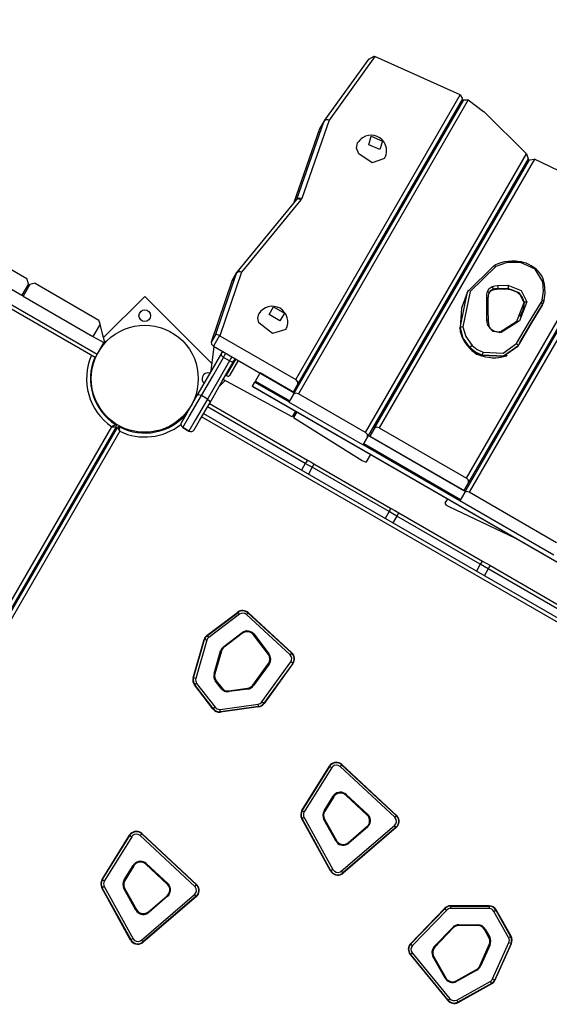
# Model space of a CAD drawing. Units: inches. Extents: x 88 to 212, y 25 to 185.
# Drawn here: x 120 to 126, y 99 to 112 of the extents above; entities that cross this region are included whole.
import ezdxf

# ---------------------------------------------------------------- set-up
doc = ezdxf.new("R2010")
doc.units = ezdxf.units.IN
doc.header["$MEASUREMENT"] = 0
doc.layers.add('Ebene 1', color=7, linetype='Continuous')

# ---------------------------------------------------------------- blocks, each defined once
blk = doc.blocks.new('block 2')
at = {"layer": 'Ebene 1', "color": 179, "lineweight": 25, "true_color": 0x1a171b}
for points in [[(120.595, 107.283), (113.13, 111.593)], [(113.155, 111.637), (120.62, 107.326)], [(124.119, 111.132), (123.55, 110.34)], [(124.197, 111.161), (123.608, 110.342)], [(124.117, 111.128), (124.187, 111.165)], [(124.187, 111.165), (124.197, 111.161)], [(125.297, 110.666), (124.197, 111.161)], [(123.15, 106.808), (125.342, 110.605)], [(123.178, 106.997), (125.297, 110.666)], [(125.325, 110.615), (123.203, 106.941)], [(125.4, 110.605), (123.211, 106.814)], [(125.297, 110.666), (125.325, 110.615)], [(125.342, 110.605), (125.4, 110.605)], [(125.4, 110.605), (125.597, 110.455)], [(125.597, 110.455), (125.6, 110.452), (125.603, 110.45)], [(125.603, 110.45), (126.152, 109.908)], [(123.191, 109.321), (123.545, 110.332)], [(123.608, 110.342), (123.254, 109.331)], [(123.545, 110.332), (123.485, 110.228)], [(123.547, 110.336), (123.487, 110.232)], [(123.608, 110.342), (123.571, 110.347), (123.545, 110.332)], [(123.545, 110.332), (123.546, 110.334), (123.547, 110.336)], [(123.608, 110.342), (123.575, 110.352), (123.55, 110.34)], [(123.485, 110.228), (123.149, 109.268)], [(123.487, 110.232), (123.486, 110.23), (123.485, 110.228)], [(124.117, 110.025), (124.15, 110.134), (124.296, 110.071), (124.262, 109.962), (124.117, 110.025), (124.117, 110.025)], [(124.117, 110.025), (124.15, 110.134), (124.296, 110.071), (124.262, 109.962), (124.117, 110.025), (124.117, 110.025)], [(125.024, 110.054), (125.006, 110.064)], [(125.042, 110.086), (125.025, 110.096)], [(123.989, 109.906), (123.962, 109.981), (123.975, 110.047)], [(124.321, 109.847), (124.164, 109.793), (123.989, 109.906)], [(124.077, 106.314), (126.152, 109.908)], [(126.171, 109.841), (124.103, 106.258)], [(124.191, 106.371), (126.188, 109.831)], [(126.251, 109.839), (124.252, 106.376)], [(124.918, 109.91), (124.935, 109.9)], [(124.924, 109.921), (124.941, 109.911)], [(126.152, 109.908), (126.171, 109.841)], [(126.188, 109.831), (126.251, 109.839)], [(127.426, 109.275), (126.251, 109.839)], [(124.84, 109.735), (124.823, 109.745)], [(124.836, 109.768), (124.853, 109.758)], [(125.994, 109.494), (125.976, 109.504)], [(126.012, 109.526), (125.995, 109.536)], [(123.189, 109.317), (122.42, 108.383)], [(123.245, 109.316), (122.477, 108.381)], [(123.191, 109.321), (123.187, 109.315)], [(123.245, 109.316), (123.213, 109.327), (123.189, 109.317)], [(123.189, 109.317), (123.19, 109.319), (123.191, 109.321)], [(123.254, 109.331), (123.217, 109.336), (123.191, 109.321)], [(123.254, 109.331), (123.25, 109.323), (123.245, 109.316)], [(125.35, 105.538), (127.521, 109.3)], [(127.6, 109.336), (125.411, 105.544)], [(125.888, 109.35), (125.905, 109.34)], [(125.912, 109.352), (125.894, 109.361)], [(125.378, 105.727), (127.426, 109.275)], [(127.454, 109.222), (125.403, 105.671)], [(125.81, 109.176), (125.793, 109.186)], [(125.806, 109.208), (125.823, 109.198)], [(124.434, 109.072), (124.451, 109.062)], [(124.366, 108.955), (124.384, 108.945)], [(124.374, 108.968), (124.391, 108.958)], [(118.849, 108.799), (119.715, 108.299)], [(118.696, 108.634), (119.648, 108.084)], [(125.294, 107.663), (125.388, 108.129), (125.725, 108.46)], [(125.755, 108.457), (125.424, 108.133), (125.332, 107.676)], [(125.344, 108.408), (125.361, 108.398)], [(125.404, 108.512), (125.421, 108.502)], [(125.725, 108.46), (125.738, 108.467), (125.755, 108.457)], [(126.066, 108.516), (126.039, 108.519), (126.012, 108.522), (125.962, 108.523), (125.914, 108.519), (125.866, 108.513), (125.821, 108.502), (125.781, 108.489), (125.743, 108.472), (125.736, 108.469), (125.73, 108.465)], [(126.073, 108.505), (125.901, 108.505), (125.755, 108.457)], [(126.379, 108.245), (126.375, 108.261), (126.371, 108.278), (126.359, 108.309), (126.343, 108.338), (126.323, 108.367), (126.3, 108.395), (126.273, 108.421), (126.244, 108.444), (126.212, 108.465), (126.179, 108.482), (126.144, 108.497), (126.108, 108.508), (126.087, 108.513), (126.066, 108.516)], [(126.066, 108.516), (126.07, 108.513), (126.073, 108.505)], [(126.36, 108.258), (126.262, 108.419), (126.073, 108.505)], [(119.733, 108.231), (119.715, 108.299)], [(122.149, 107.584), (122.414, 108.371)], [(122.477, 108.381), (122.201, 107.561)], [(122.414, 108.371), (122.354, 108.267)], [(122.416, 108.376), (122.355, 108.272)], [(122.477, 108.381), (122.439, 108.387), (122.414, 108.371)], [(122.414, 108.371), (122.415, 108.374), (122.416, 108.376)], [(122.477, 108.381), (122.445, 108.393), (122.42, 108.383)], [(125.336, 108.395), (125.354, 108.385)], [(119.733, 108.231), (119.648, 108.084)], [(119.751, 108.221), (119.666, 108.074)], [(119.819, 108.239), (119.751, 108.221)], [(119.819, 108.239), (120.642, 107.764)], [(122.354, 108.267), (122.089, 107.48)], [(122.355, 108.272), (122.354, 108.27), (122.354, 108.267)], [(123.922, 108.184), (123.939, 108.174)], [(125.398, 108.148), (125.311, 107.919), (125.294, 107.663)], [(125.648, 108.133), (125.67, 108.171), (125.707, 108.197)], [(125.714, 108.157), (125.683, 108.135), (125.664, 108.103)], [(125.672, 108.12), (125.689, 108.142), (125.714, 108.157)], [(125.707, 108.197), (125.741, 108.207), (125.778, 108.211)], [(125.707, 108.197), (125.717, 108.176), (125.714, 108.157)], [(125.708, 108.151), (125.736, 108.16), (125.768, 108.163)], [(125.708, 108.151), (125.712, 108.153), (125.714, 108.157)], [(125.714, 108.157), (125.744, 108.166), (125.776, 108.169)], [(125.776, 108.169), (125.744, 108.166), (125.714, 108.157)], [(125.776, 108.169), (125.773, 108.164), (125.768, 108.163)], [(125.768, 108.163), (125.9, 108.165)], [(125.778, 108.211), (125.781, 108.189), (125.776, 108.169)], [(125.776, 108.169), (125.908, 108.171)], [(125.908, 108.171), (125.776, 108.169)], [(125.778, 108.211), (125.91, 108.213)], [(125.908, 108.171), (125.904, 108.167), (125.9, 108.165)], [(125.9, 108.165), (125.912, 108.164), (125.925, 108.163), (125.951, 108.158), (125.977, 108.15), (126.003, 108.139), (126.028, 108.125), (126.05, 108.108), (126.07, 108.089), (126.087, 108.069), (126.1, 108.047), (126.109, 108.027), (126.115, 108.006), (126.116, 107.994), (126.116, 107.983)], [(125.91, 108.213), (125.913, 108.191), (125.908, 108.171)], [(125.908, 108.171), (126.056, 108.114), (126.118, 107.989)], [(126.118, 107.989), (126.056, 108.114), (125.908, 108.171)], [(125.91, 108.213), (126.083, 108.146), (126.156, 107.999)], [(126.351, 108.02), (126.368, 108.136), (126.36, 108.258)], [(126.377, 108.236), (126.376, 108.25), (126.36, 108.258)], [(126.377, 108.236), (126.385, 108.11), (126.368, 107.991)], [(119.666, 108.074), (119.648, 108.084)], [(119.666, 108.074), (120.565, 107.554)], [(121.233, 108.068), (120.703, 107.538)], [(122.099, 107.201), (121.233, 108.068)], [(123.839, 108.042), (123.857, 108.032)], [(125.637, 108.056), (125.64, 108.096), (125.648, 108.133)], [(125.641, 107.769), (125.639, 107.913), (125.637, 108.056)], [(125.656, 108.038), (125.651, 108.049), (125.637, 108.056)], [(125.648, 108.133), (125.663, 108.122), (125.666, 108.107)], [(125.656, 108.038), (125.659, 108.073), (125.666, 108.107)], [(125.66, 107.752), (125.658, 107.895), (125.656, 108.038)], [(126.338, 107.989), (126.346, 108.004), (126.351, 108.02)], [(126.368, 107.991), (126.368, 108.007), (126.351, 108.02)], [(122.836, 107.835), (122.893, 107.933), (123.031, 107.852), (122.974, 107.755), (122.836, 107.835), (122.836, 107.835)], [(122.836, 107.835), (122.893, 107.933), (123.031, 107.852), (122.974, 107.755), (122.836, 107.835), (122.836, 107.835)], [(123.826, 107.979), (123.809, 107.989)], [(125.054, 107.907), (125.063, 107.9), (125.071, 107.894)], [(125.797, 107.606), (126.024, 107.751), (126.118, 107.989)], [(126.156, 107.999), (126.059, 107.753), (125.824, 107.602)], [(126.022, 107.461), (126.177, 107.726), (126.338, 107.989)], [(126.353, 107.955), (126.192, 107.693), (126.037, 107.428)], [(126.118, 107.989), (126.101, 107.894), (126.064, 107.808)], [(126.064, 107.475), (126.206, 107.716), (126.353, 107.955)], [(126.118, 107.989), (126.133, 107.999), (126.156, 107.999)], [(126.338, 107.989), (126.353, 107.972), (126.353, 107.955)], [(126.368, 107.991), (126.362, 107.972), (126.353, 107.955)], [(122.703, 107.727), (122.688, 107.788), (122.702, 107.843)], [(123.679, 107.765), (123.696, 107.755)], [(125.052, 107.862), (125.043, 107.866), (125.033, 107.87)], [(125.651, 107.7), (125.644, 107.735), (125.641, 107.769)], [(125.66, 107.752), (125.655, 107.763), (125.641, 107.769)], [(120.656, 107.712), (120.565, 107.554)], [(120.656, 107.712), (120.642, 107.764)], [(120.715, 107.491), (120.694, 107.568), (120.656, 107.712)], [(123.048, 107.643), (122.876, 107.591), (122.703, 107.727)], [(123.678, 107.763), (123.696, 107.753)], [(125.292, 107.655), (125.292, 107.659), (125.294, 107.663)], [(125.292, 107.655), (125.294, 107.635), (125.297, 107.615), (125.307, 107.578), (125.321, 107.541), (125.339, 107.504), (125.361, 107.469), (125.388, 107.433), (125.418, 107.399)], [(125.332, 107.676), (125.309, 107.674), (125.294, 107.663)], [(125.294, 107.663), (125.331, 107.532), (125.42, 107.408)], [(125.42, 107.408), (125.331, 107.532), (125.294, 107.663)], [(125.332, 107.676), (125.367, 107.553), (125.45, 107.438)], [(125.824, 107.602), (125.719, 107.618), (125.651, 107.7)], [(125.669, 107.689), (125.663, 107.696), (125.651, 107.7)], [(125.669, 107.689), (125.663, 107.721), (125.66, 107.752)], [(125.805, 107.612), (125.798, 107.61), (125.791, 107.609), (125.777, 107.609), (125.762, 107.611), (125.747, 107.615), (125.732, 107.621), (125.717, 107.629), (125.704, 107.639), (125.692, 107.65), (125.682, 107.662), (125.675, 107.673), (125.67, 107.684), (125.67, 107.686), (125.669, 107.689)], [(120.565, 107.554), (120.657, 107.502), (120.705, 107.474)], [(122.149, 107.584), (122.089, 107.48)], [(122.194, 107.564), (122.117, 107.429)], [(122.194, 107.564), (122.149, 107.584)], [(122.201, 107.561), (122.194, 107.564)], [(122.201, 107.561), (123.178, 106.997)], [(124.891, 107.624), (124.908, 107.614)], [(125.805, 107.612), (125.815, 107.611), (125.824, 107.602)], [(120.62, 107.326), (120.705, 107.474)], [(120.715, 107.491), (120.705, 107.474)], [(122.088, 107.109), (122.126, 107.424)], [(122.089, 107.48), (122.093, 107.453), (122.117, 107.429)], [(122.117, 107.429), (123.143, 106.837)], [(123.533, 107.51), (123.549, 107.5)], [(124.796, 107.419), (124.778, 107.429)], [(124.809, 107.482), (124.826, 107.472)], [(125.418, 107.399), (125.418, 107.402), (125.42, 107.408)], [(125.418, 107.399), (125.432, 107.386), (125.446, 107.373), (125.475, 107.352), (125.505, 107.333), (125.537, 107.317), (125.57, 107.305)], [(125.45, 107.438), (125.434, 107.424), (125.42, 107.408)], [(125.42, 107.408), (125.492, 107.35), (125.577, 107.312)], [(125.577, 107.312), (125.492, 107.351), (125.42, 107.408)], [(125.45, 107.438), (125.515, 107.387), (125.59, 107.352)], [(125.577, 107.312), (125.853, 107.297), (126.037, 107.428)], [(126.037, 107.428), (125.853, 107.298), (125.577, 107.312)], [(125.59, 107.352), (125.85, 107.339), (126.022, 107.461)], [(126.022, 107.461), (126.037, 107.445), (126.037, 107.428)], [(120.62, 107.326), (120.602, 107.296), (120.595, 107.283)], [(122.22, 107.337), (122.066, 107.072), (121.904, 106.79)], [(121.962, 106.791), (122.108, 107.043), (122.245, 107.281)], [(122.234, 107.362), (122.22, 107.337)], [(122.251, 107.352), (122.233, 107.348), (122.22, 107.337)], [(122.245, 107.281), (122.22, 107.308), (122.22, 107.337)], [(122.245, 107.281), (122.261, 107.308), (122.277, 107.337)], [(122.323, 107.237), (122.245, 107.281)], [(122.403, 107.264), (122.282, 107.055)], [(122.404, 107.264), (122.283, 107.054)], [(122.355, 107.292), (122.339, 107.263), (122.323, 107.237)], [(122.381, 107.277), (122.388, 107.259), (122.384, 107.242)], [(122.384, 107.242), (122.399, 107.267)], [(125.574, 107.302), (125.504, 107.322), (125.448, 107.37)], [(125.57, 107.305), (125.594, 107.298), (125.618, 107.292), (125.663, 107.284), (125.708, 107.279), (125.753, 107.279), (125.795, 107.282), (125.837, 107.289), (125.875, 107.3), (125.888, 107.305), (125.9, 107.312)], [(125.577, 107.312), (125.573, 107.307), (125.57, 107.305)], [(125.59, 107.352), (125.585, 107.331), (125.577, 107.312)], [(122.323, 107.237), (122.186, 106.998), (122.04, 106.746)], [(122.069, 106.695), (122.231, 106.977), (122.384, 107.242)], [(122.323, 107.237), (122.359, 107.228), (122.384, 107.242)], [(122.437, 107.244), (122.325, 107.05)], [(124.648, 107.203), (124.666, 107.193)], [(124.649, 107.205), (124.667, 107.195)], [(126.278, 107.147), (126.27, 107.153), (126.262, 107.158)], [(126.279, 107.188), (126.288, 107.183), (126.296, 107.177)], [(122.28, 107.052), (122.281, 107.053), (122.282, 107.055)], [(122.28, 107.052), (122.295, 107.044)], [(122.282, 107.055), (122.283, 107.054)], [(122.283, 107.054), (122.293, 107.045), (122.304, 107.04), (122.315, 107.041), (122.325, 107.05)], [(122.659, 106.978), (122.719, 107.082)], [(123.161, 106.827), (122.719, 107.082)], [(126.196, 107.005), (126.188, 107.011), (126.18, 107.016)], [(122.188, 106.902), (122.27, 106.984)], [(123.132, 106.518), (122.244, 106.999)], [(122.62, 106.91), (122.62, 106.911), (122.621, 106.912)], [(122.62, 106.91), (129.115, 103.16)], [(122.621, 106.912), (122.652, 106.965)], [(122.621, 106.912), (129.116, 103.162)], [(122.652, 106.965), (122.653, 106.968), (122.659, 106.978)], [(122.652, 106.965), (123.093, 106.71)], [(122.659, 106.978), (123.101, 106.723)], [(123.203, 106.941), (123.143, 106.837)], [(123.203, 106.941), (123.203, 106.97), (123.178, 106.997)], [(124.502, 106.95), (124.52, 106.94)], [(126.121, 106.914), (126.138, 106.904)], [(121.904, 106.79), (121.774, 106.564), (121.705, 106.446)], [(121.723, 106.378), (121.805, 106.52), (121.962, 106.791)], [(121.962, 106.791), (121.927, 106.801), (121.904, 106.79)], [(122.04, 106.746), (121.962, 106.791)], [(123.15, 106.808), (123.09, 106.704)], [(123.211, 106.814), (123.175, 106.822), (123.15, 106.808)], [(124.077, 106.314), (123.211, 106.814)], [(126.039, 106.772), (126.056, 106.762)], [(122.04, 106.746), (121.884, 106.475), (121.801, 106.333)], [(121.815, 106.637), (121.815, 106.637), (121.815, 106.636)], [(121.873, 106.741), (121.855, 106.71)], [(121.87, 106.351), (121.938, 106.469), (122.069, 106.695)], [(121.875, 106.74), (121.874, 106.741), (121.873, 106.741)], [(122.04, 106.746), (122.066, 106.721), (122.069, 106.695)], [(123.301, 105.917), (122.04, 106.646)], [(122.065, 106.689), (123.33, 105.958)], [(124.043, 106.154), (123.09, 106.704)], [(126.025, 106.709), (126.008, 106.719)], [(129.101, 102.395), (121.965, 106.515)], [(121.99, 106.559), (129.126, 102.439)], [(123.174, 106.59), (123.132, 106.518)], [(123.192, 106.58), (123.15, 106.508)], [(123.15, 106.508), (124.035, 105.954)], [(116.554, 99.024), (120.807, 106.39)], [(120.864, 106.389), (116.584, 98.975)], [(116.601, 98.965), (120.882, 106.38)], [(120.858, 106.416), (120.857, 106.416), (120.857, 106.416), (120.856, 106.415), (120.856, 106.415), (120.855, 106.415), (120.855, 106.415), (120.854, 106.414), (120.853, 106.414), (120.853, 106.414), (120.852, 106.413), (120.852, 106.413), (120.851, 106.413), (120.85, 106.412), (120.848, 106.411), (120.847, 106.411), (120.845, 106.409), (120.844, 106.409), (120.844, 106.409), (120.842, 106.408), (120.842, 106.408), (120.838, 106.406), (120.834, 106.404), (120.832, 106.403), (120.83, 106.402), (120.828, 106.4), (120.826, 106.399), (120.821, 106.397), (120.816, 106.395), (120.814, 106.394), (120.811, 106.392), (120.81, 106.392), (120.809, 106.391), (120.809, 106.391), (120.808, 106.39), (120.808, 106.39), (120.807, 106.39)], [(120.807, 106.39), (120.808, 106.39), (120.808, 106.39), (120.809, 106.39), (120.809, 106.39), (120.811, 106.39), (120.812, 106.39), (120.815, 106.39), (120.817, 106.39), (120.823, 106.39), (120.828, 106.39), (120.83, 106.39), (120.833, 106.39), (120.835, 106.39), (120.837, 106.389), (120.842, 106.389), (120.846, 106.389), (120.847, 106.389), (120.848, 106.389), (120.849, 106.389), (120.85, 106.389), (120.852, 106.389), (120.853, 106.389), (120.855, 106.389), (120.857, 106.389), (120.857, 106.389), (120.858, 106.389), (120.859, 106.389), (120.859, 106.389), (120.86, 106.389), (120.862, 106.389), (120.862, 106.389), (120.862, 106.389), (120.863, 106.389), (120.863, 106.389), (120.864, 106.389), (120.864, 106.389)], [(120.882, 106.38), (120.882, 106.379), (120.882, 106.378), (120.882, 106.378), (120.883, 106.378), (120.883, 106.377), (120.883, 106.377), (120.883, 106.376), (120.884, 106.375), (120.884, 106.375), (120.885, 106.374), (120.885, 106.374), (120.886, 106.373), (120.886, 106.371), (120.887, 106.37), (120.888, 106.369), (120.889, 106.367), (120.889, 106.366), (120.89, 106.365), (120.89, 106.364), (120.891, 106.364), (120.893, 106.36), (120.895, 106.356), (120.896, 106.354), (120.898, 106.352), (120.899, 106.35), (120.9, 106.348), (120.903, 106.344), (120.905, 106.339), (120.907, 106.337), (120.908, 106.334), (120.909, 106.333), (120.909, 106.332), (120.91, 106.331), (120.91, 106.331), (120.911, 106.33), (120.911, 106.33)], [(120.911, 106.33), (120.911, 106.33), (120.911, 106.331), (120.911, 106.332), (120.911, 106.333), (120.911, 106.334), (120.911, 106.335), (120.91, 106.338), (120.91, 106.34), (120.91, 106.346), (120.909, 106.35), (120.909, 106.353), (120.909, 106.355), (120.909, 106.358), (120.909, 106.36), (120.909, 106.365), (120.909, 106.369), (120.909, 106.37), (120.909, 106.371), (120.909, 106.372), (120.909, 106.373), (120.909, 106.375), (120.909, 106.376), (120.909, 106.378), (120.909, 106.38), (120.909, 106.38), (120.909, 106.381), (120.909, 106.382), (120.909, 106.382), (120.909, 106.383), (120.908, 106.384), (120.908, 106.385), (120.908, 106.385), (120.908, 106.386), (120.908, 106.386), (120.908, 106.387), (120.908, 106.387)], [(121.541, 106.39), (121.546, 106.381)], [(121.723, 106.378), (121.801, 106.333)], [(121.801, 106.333), (121.723, 106.378)], [(124.191, 106.371), (124.131, 106.267)], [(124.252, 106.376), (124.216, 106.385), (124.191, 106.371)], [(124.252, 106.376), (125.378, 105.727)], [(125.878, 106.493), (125.895, 106.483)], [(125.879, 106.495), (125.896, 106.485)], [(120.911, 106.33), (116.659, 98.965)], [(120.837, 106.342), (120.852, 106.328)], [(121.452, 106.343), (121.447, 106.352)], [(124.103, 106.258), (124.043, 106.154)], [(124.103, 106.258), (124.103, 106.287), (124.077, 106.314)], [(125.36, 105.557), (124.114, 106.277)], [(124.131, 106.267), (125.343, 105.567)], [(124.046, 106.16), (125.293, 105.44)], [(124.053, 106.173), (125.3, 105.453)], [(125.732, 106.241), (125.749, 106.23)], [(124.09, 105.937), (124.144, 106.03)], [(123.301, 105.917), (123.251, 105.831)], [(123.33, 105.958), (123.319, 105.947), (123.301, 105.917)], [(123.39, 105.866), (123.345, 105.891), (123.301, 105.917)], [(123.33, 105.958), (123.37, 105.935), (123.41, 105.912)], [(123.39, 105.866), (123.34, 105.779)], [(123.41, 105.912), (123.406, 105.897), (123.39, 105.866)], [(124.379, 105.295), (123.39, 105.866)], [(123.41, 105.912), (124.398, 105.341)], [(124.035, 105.954), (124.071, 105.937), (124.09, 105.937)], [(125.403, 105.671), (125.343, 105.567)], [(125.403, 105.671), (125.403, 105.7), (125.378, 105.727)], [(125.35, 105.538), (125.29, 105.434)], [(125.411, 105.544), (125.375, 105.553), (125.35, 105.538)], [(126.537, 104.894), (125.411, 105.544)], [(125.131, 105.46), (125.098, 105.403)], [(125.098, 105.403), (125.111, 105.384), (125.149, 105.36)], [(125.149, 105.36), (126, 104.959)], [(126.502, 104.734), (125.29, 105.434)], [(124.379, 105.295), (124.329, 105.208)], [(124.398, 105.341), (124.395, 105.326), (124.379, 105.295)], [(124.478, 105.238), (124.428, 105.266), (124.379, 105.295)], [(124.398, 105.341), (124.453, 105.31), (124.507, 105.278)], [(124.478, 105.238), (124.428, 105.151)], [(124.507, 105.278), (124.497, 105.267), (124.478, 105.238)], [(125.554, 104.616), (124.478, 105.238)], [(124.507, 105.278), (125.584, 104.657)], [(125.554, 104.616), (125.504, 104.529)], [(125.584, 104.657), (125.574, 104.646), (125.554, 104.616)], [(125.657, 104.557), (125.606, 104.586), (125.554, 104.616)], [(125.584, 104.657), (125.63, 104.63), (125.677, 104.603)], [(125.677, 104.603), (125.673, 104.588), (125.657, 104.557)], [(125.677, 104.603), (126.588, 104.077)], [(125.657, 104.557), (125.607, 104.47)], [(126.569, 104.03), (125.657, 104.557)], [(122.036, 103.702), (122.431, 104)], [(122.039, 103.698), (122.434, 103.996)], [(122.452, 103.972), (122.057, 103.674)], [(122.452, 103.972), (122.439, 103.989), (122.434, 103.996)], [(122.562, 103.99), (122.556, 103.983), (122.542, 103.967)], [(123.104, 103.449), (122.542, 103.967)], [(122.562, 103.99), (123.125, 103.471)], [(122.565, 103.993), (123.128, 103.475)], [(122.25, 103.556), (122.486, 103.735)], [(122.492, 103.727), (122.256, 103.549)], [(122.486, 103.735), (122.492, 103.727)], [(122.64, 103.714), (122.632, 103.707)], [(122.825, 103.454), (122.632, 103.707)], [(122.64, 103.714), (122.833, 103.461)], [(121.856, 103.153), (121.998, 103.647)], [(121.861, 103.152), (122.003, 103.645)], [(122.032, 103.637), (121.89, 103.143)], [(122.032, 103.637), (122.011, 103.643), (122.003, 103.645)], [(122.057, 103.674), (122.044, 103.69), (122.039, 103.698)], [(122.126, 103.206), (122.21, 103.499)], [(122.22, 103.496), (122.136, 103.204)], [(122.22, 103.496), (122.21, 103.499)], [(122.25, 103.556), (122.256, 103.549)], [(122.833, 103.461), (122.825, 103.454)], [(123.125, 103.471), (123.119, 103.465), (123.104, 103.449)], [(122.625, 103.058), (122.826, 103.335)], [(122.835, 103.329), (122.634, 103.052)], [(122.741, 102.842), (123.114, 103.357)], [(123.138, 103.339), (122.765, 102.824)], [(123.142, 103.336), (122.769, 102.822)], [(122.835, 103.329), (122.826, 103.335)], [(123.138, 103.339), (123.131, 103.344), (123.114, 103.357)], [(122.136, 103.204), (122.126, 103.206)], [(121.89, 103.143), (121.869, 103.149), (121.861, 103.152)], [(121.901, 103.081), (121.885, 103.069), (121.877, 103.063)], [(121.901, 103.081), (122.138, 102.773)], [(122.153, 103.115), (122.144, 103.109)], [(122.216, 103.016), (122.144, 103.109)], [(122.153, 103.115), (122.224, 103.022)], [(122.11, 102.751), (121.874, 103.06)], [(122.114, 102.755), (121.877, 103.063)], [(122.224, 103.022), (122.216, 103.016)], [(122.317, 102.984), (122.558, 103.017)], [(122.317, 102.984), (122.318, 102.974)], [(122.559, 103.007), (122.318, 102.974)], [(122.558, 103.017), (122.559, 103.007)], [(122.634, 103.052), (122.625, 103.058)], [(122.765, 102.824), (122.758, 102.83), (122.741, 102.842)], [(122.138, 102.773), (122.121, 102.76), (122.114, 102.755)], [(122.203, 102.746), (122.694, 102.814)], [(122.207, 102.716), (122.206, 102.725), (122.203, 102.746)], [(122.698, 102.784), (122.207, 102.716)], [(122.699, 102.779), (122.208, 102.711)], [(122.698, 102.784), (122.697, 102.793), (122.694, 102.814)], [(123.257, 101.441), (123.611, 102.013)], [(123.262, 101.439), (123.615, 102.011)], [(123.641, 101.995), (123.287, 101.423)], [(123.615, 102.011), (123.623, 102.006), (123.641, 101.995)], [(123.769, 102.031), (123.762, 102.025), (123.748, 102.009)], [(124.453, 101.354), (123.748, 102.009)], [(123.769, 102.031), (124.473, 101.376)], [(123.772, 102.035), (124.476, 101.379)], [(123.543, 101.437), (123.659, 101.625)], [(123.668, 101.62), (123.551, 101.432)], [(123.668, 101.62), (123.659, 101.625)], [(123.821, 101.641), (123.828, 101.648)], [(124.098, 101.383), (123.821, 101.641)], [(123.828, 101.648), (124.105, 101.391)], [(123.287, 101.423), (123.269, 101.434), (123.262, 101.439)], [(123.543, 101.437), (123.551, 101.432)], [(123.627, 100.663), (123.254, 101.335)], [(123.285, 101.352), (123.267, 101.342), (123.259, 101.337)], [(123.631, 100.665), (123.259, 101.337)], [(123.285, 101.352), (123.657, 100.68)], [(123.54, 101.326), (123.549, 101.331)], [(123.693, 101.05), (123.54, 101.326)], [(123.549, 101.331), (123.701, 101.055)], [(124.098, 101.383), (124.105, 101.391)], [(124.473, 101.376), (124.467, 101.369), (124.453, 101.354)], [(123.764, 100.661), (124.45, 101.249)], [(124.47, 101.227), (123.783, 100.638)], [(124.473, 101.223), (123.787, 100.634)], [(123.854, 101.027), (124.095, 101.234)], [(124.101, 101.227), (123.86, 101.02)], [(124.095, 101.234), (124.101, 101.227)], [(124.47, 101.227), (124.464, 101.233), (124.45, 101.249)], [(120.682, 100.551), (121.036, 101.123)], [(120.686, 100.548), (121.04, 101.12)], [(121.065, 101.104), (120.711, 100.532)], [(121.04, 101.12), (121.047, 101.115), (121.065, 101.104)], [(121.193, 101.14), (121.187, 101.134), (121.173, 101.118)], [(121.877, 100.463), (121.173, 101.118)], [(121.193, 101.14), (121.898, 100.485)], [(121.196, 101.144), (121.901, 100.488)], [(123.693, 101.05), (123.701, 101.055)], [(123.86, 101.02), (123.854, 101.027)], [(120.967, 100.546), (121.084, 100.735)], [(121.092, 100.729), (120.976, 100.541)], [(121.092, 100.729), (121.084, 100.735)], [(121.245, 100.75), (121.252, 100.757)], [(121.523, 100.492), (121.245, 100.75)], [(121.252, 100.757), (121.529, 100.5)], [(123.657, 100.68), (123.639, 100.67), (123.631, 100.665)], [(123.764, 100.661), (123.778, 100.645), (123.783, 100.638)], [(120.711, 100.532), (120.694, 100.543), (120.686, 100.548)], [(120.967, 100.546), (120.976, 100.541)], [(121.051, 99.772), (120.679, 100.444)], [(120.71, 100.462), (120.691, 100.451), (120.684, 100.447)], [(121.056, 99.775), (120.684, 100.447)], [(120.71, 100.462), (121.082, 99.789)], [(120.965, 100.435), (120.973, 100.44)], [(121.117, 100.159), (120.965, 100.435)], [(120.973, 100.44), (121.126, 100.164)], [(121.523, 100.492), (121.529, 100.5)], [(121.898, 100.485), (121.892, 100.478), (121.877, 100.463)], [(121.189, 99.77), (121.875, 100.359)], [(121.895, 100.336), (121.208, 99.747)], [(121.898, 100.332), (121.211, 99.743)], [(121.279, 100.137), (121.52, 100.344)], [(121.526, 100.336), (121.285, 100.129)], [(121.52, 100.344), (121.526, 100.336)], [(121.895, 100.336), (121.889, 100.343), (121.875, 100.359)], [(121.117, 100.159), (121.126, 100.164)], [(125.097, 100.182), (124.656, 99.724)], [(124.66, 99.721), (125.101, 100.178)], [(125.122, 100.158), (124.681, 99.7)], [(125.101, 100.178), (125.107, 100.172), (125.122, 100.158)], [(125.668, 100.213), (125.173, 100.214)], [(125.173, 100.209), (125.173, 100.2), (125.173, 100.179)], [(125.173, 100.209), (125.668, 100.208)], [(125.668, 100.178), (125.173, 100.179)], [(125.668, 100.208), (125.668, 100.199), (125.668, 100.178)], [(125.729, 100.142), (125.748, 100.153), (125.755, 100.157)], [(125.755, 100.157), (125.946, 99.819)], [(125.951, 99.821), (125.76, 100.16)], [(121.285, 100.129), (121.279, 100.137)], [(125.92, 99.804), (125.729, 100.142)], [(124.962, 99.688), (125.199, 99.935)], [(125.206, 99.928), (124.969, 99.681)], [(125.199, 99.935), (125.206, 99.928)], [(125.279, 99.959), (125.279, 99.969)], [(125.279, 99.969), (125.522, 99.968)], [(125.522, 99.958), (125.279, 99.959)], [(125.522, 99.958), (125.522, 99.968)], [(125.609, 99.907), (125.618, 99.912)], [(125.667, 99.805), (125.609, 99.907)], [(125.618, 99.912), (125.676, 99.81)], [(121.082, 99.789), (121.063, 99.779), (121.056, 99.775)], [(121.189, 99.77), (121.203, 99.754), (121.208, 99.747)], [(125.667, 99.805), (125.676, 99.81)], [(125.92, 99.804), (125.939, 99.814), (125.946, 99.819)], [(124.66, 99.721), (124.666, 99.715), (124.681, 99.7)], [(124.962, 99.688), (124.969, 99.681)], [(125.547, 99.438), (125.671, 99.716)], [(125.68, 99.712), (125.556, 99.434)], [(125.671, 99.716), (125.68, 99.712)], [(125.714, 99.272), (125.923, 99.741)], [(125.951, 99.729), (125.742, 99.26)], [(125.746, 99.258), (125.955, 99.727)], [(125.923, 99.741), (125.943, 99.732), (125.951, 99.729)], [(124.651, 99.585), (125.136, 98.993)], [(124.655, 99.588), (124.661, 99.594), (124.677, 99.607)], [(125.14, 98.997), (124.655, 99.588)], [(124.677, 99.607), (125.163, 99.015)], [(124.945, 99.558), (124.954, 99.563)], [(125.101, 99.281), (124.945, 99.558)], [(124.954, 99.563), (125.11, 99.286)], [(125.245, 99.247), (125.504, 99.391)], [(125.509, 99.382), (125.504, 99.391)], [(125.547, 99.438), (125.556, 99.434)], [(125.101, 99.281), (125.11, 99.286)], [(125.509, 99.382), (125.25, 99.238)], [(125.714, 99.272), (125.733, 99.263), (125.742, 99.26)], [(125.25, 99.238), (125.245, 99.247)], [(125.251, 98.999), (125.684, 99.239)], [(125.698, 99.213), (125.266, 98.972)], [(125.268, 98.968), (125.701, 99.208)], [(125.684, 99.239), (125.694, 99.22), (125.698, 99.213)], [(125.14, 98.997), (125.147, 99.002), (125.163, 99.015)], [(125.251, 98.999), (125.261, 98.98), (125.266, 98.972)]]:
    blk.add_lwpolyline(points, dxfattribs=at)
for points in [[(123.55, 110.34), (123.549, 110.339), (123.548, 110.338), (123.547, 110.336)], [(124.321, 109.847), (124.359, 109.912), (124.357, 109.993), (124.316, 110.056)], [(122.42, 108.383), (122.419, 108.38), (122.417, 108.378), (122.416, 108.376)], [(120.547, 107.311), (120.401, 106.983), (120.511, 106.594), (120.807, 106.39)], [(120.59, 107.286), (120.454, 106.971), (120.568, 106.6), (120.858, 106.416)], [(121.882, 106.753), (121.879, 106.75), (121.876, 106.746), (121.873, 106.741)], [(121.809, 106.628), (121.809, 106.627), (121.808, 106.625), (121.808, 106.624)], [(120.908, 106.387), (121.199, 106.235), (121.561, 106.307), (121.771, 106.56)], [(121.778, 106.572), (121.774, 106.572), (121.77, 106.571), (121.766, 106.57)], [(120.864, 106.389), (120.87, 106.399), (120.867, 106.411), (120.858, 106.416)], [(120.908, 106.387), (120.899, 106.392), (120.887, 106.389), (120.882, 106.38)], [(120.911, 106.33), (121.168, 106.207), (121.475, 106.242), (121.698, 106.42)], [(121.705, 106.446), (121.692, 106.422), (121.7, 106.391), (121.723, 106.378)], [(121.801, 106.333), (121.825, 106.319), (121.856, 106.327), (121.87, 106.351)], [(122.565, 103.993), (122.528, 104.027), (122.471, 104.03), (122.431, 104)], [(122.562, 103.99), (122.526, 104.022), (122.472, 104.025), (122.434, 103.996)], [(122.542, 103.967), (122.517, 103.991), (122.479, 103.992), (122.452, 103.972)], [(122.64, 103.714), (122.603, 103.761), (122.534, 103.771), (122.486, 103.735)], [(122.632, 103.707), (122.599, 103.751), (122.536, 103.759), (122.492, 103.727)], [(122.036, 103.702), (122.018, 103.688), (122.004, 103.669), (121.998, 103.647)], [(122.039, 103.698), (122.021, 103.685), (122.009, 103.666), (122.003, 103.645)], [(122.057, 103.674), (122.045, 103.665), (122.036, 103.652), (122.032, 103.637)], [(122.25, 103.556), (122.231, 103.542), (122.217, 103.522), (122.21, 103.499)], [(122.256, 103.549), (122.239, 103.535), (122.226, 103.517), (122.22, 103.496)], [(122.826, 103.335), (122.852, 103.371), (122.852, 103.42), (122.825, 103.454)], [(122.835, 103.329), (122.863, 103.368), (122.862, 103.422), (122.833, 103.461)], [(123.114, 103.357), (123.134, 103.385), (123.131, 103.425), (123.104, 103.449)], [(123.138, 103.339), (123.168, 103.38), (123.162, 103.437), (123.125, 103.471)], [(123.142, 103.336), (123.173, 103.379), (123.167, 103.439), (123.128, 103.475)], [(122.126, 103.206), (122.117, 103.173), (122.123, 103.137), (122.144, 103.109)], [(122.136, 103.204), (122.127, 103.173), (122.133, 103.14), (122.153, 103.115)], [(121.856, 103.153), (121.847, 103.121), (121.853, 103.087), (121.874, 103.06)], [(121.861, 103.152), (121.852, 103.121), (121.858, 103.088), (121.877, 103.063)], [(121.89, 103.143), (121.884, 103.122), (121.888, 103.099), (121.901, 103.081)], [(122.216, 103.016), (122.24, 102.985), (122.279, 102.968), (122.318, 102.974)], [(122.224, 103.022), (122.245, 102.994), (122.281, 102.979), (122.317, 102.984)], [(122.558, 103.017), (122.585, 103.021), (122.61, 103.036), (122.625, 103.058)], [(122.559, 103.007), (122.589, 103.011), (122.616, 103.027), (122.634, 103.052)], [(122.694, 102.814), (122.713, 102.816), (122.73, 102.826), (122.741, 102.842)], [(122.698, 102.784), (122.725, 102.788), (122.749, 102.803), (122.765, 102.824)], [(122.699, 102.779), (122.727, 102.783), (122.753, 102.799), (122.769, 102.822)], [(122.11, 102.751), (122.133, 102.721), (122.17, 102.706), (122.208, 102.711)], [(122.114, 102.755), (122.136, 102.726), (122.171, 102.711), (122.207, 102.716)], [(122.138, 102.773), (122.153, 102.753), (122.178, 102.743), (122.203, 102.746)], [(123.257, 101.441), (123.237, 101.409), (123.236, 101.368), (123.254, 101.335)], [(123.262, 101.439), (123.242, 101.408), (123.241, 101.369), (123.259, 101.337)], [(123.287, 101.423), (123.273, 101.402), (123.273, 101.374), (123.285, 101.352)], [(123.543, 101.437), (123.521, 101.403), (123.521, 101.361), (123.54, 101.326)], [(123.551, 101.432), (123.532, 101.401), (123.531, 101.362), (123.549, 101.331)], [(120.682, 100.551), (120.662, 100.518), (120.661, 100.478), (120.679, 100.444)], [(120.686, 100.548), (120.667, 100.518), (120.666, 100.479), (120.684, 100.447)], [(120.711, 100.532), (120.698, 100.511), (120.698, 100.483), (120.71, 100.462)], [(120.967, 100.546), (120.946, 100.512), (120.945, 100.47), (120.965, 100.435)], [(120.976, 100.541), (120.957, 100.51), (120.956, 100.471), (120.973, 100.44)], [(125.173, 100.214), (125.144, 100.214), (125.117, 100.203), (125.097, 100.182)], [(125.173, 100.209), (125.145, 100.21), (125.119, 100.198), (125.101, 100.178)], [(125.173, 100.179), (125.153, 100.179), (125.135, 100.171), (125.122, 100.158)], [(125.76, 100.16), (125.741, 100.192), (125.706, 100.213), (125.668, 100.213)], [(125.755, 100.157), (125.738, 100.189), (125.704, 100.208), (125.668, 100.208)], [(125.729, 100.142), (125.717, 100.164), (125.694, 100.178), (125.668, 100.178)], [(125.279, 99.969), (125.249, 99.969), (125.22, 99.957), (125.199, 99.935)], [(125.279, 99.959), (125.251, 99.959), (125.225, 99.948), (125.206, 99.928)], [(125.618, 99.912), (125.599, 99.947), (125.562, 99.968), (125.522, 99.968)], [(125.609, 99.907), (125.591, 99.939), (125.558, 99.958), (125.522, 99.958)], [(125.671, 99.716), (125.684, 99.744), (125.682, 99.778), (125.667, 99.805)], [(125.68, 99.712), (125.694, 99.743), (125.692, 99.78), (125.676, 99.81)], [(125.923, 99.741), (125.932, 99.761), (125.931, 99.784), (125.92, 99.804)], [(125.951, 99.729), (125.963, 99.758), (125.962, 99.791), (125.946, 99.819)], [(125.955, 99.727), (125.969, 99.757), (125.967, 99.792), (125.951, 99.821)], [(124.656, 99.724), (124.619, 99.686), (124.617, 99.626), (124.651, 99.585)], [(124.66, 99.721), (124.625, 99.685), (124.622, 99.627), (124.655, 99.588)], [(124.681, 99.7), (124.657, 99.675), (124.655, 99.634), (124.677, 99.607)], [(124.962, 99.688), (124.928, 99.654), (124.921, 99.6), (124.945, 99.558)], [(124.969, 99.681), (124.938, 99.65), (124.932, 99.602), (124.954, 99.563)], [(125.504, 99.391), (125.523, 99.401), (125.538, 99.418), (125.547, 99.438)], [(125.509, 99.382), (125.53, 99.394), (125.547, 99.412), (125.556, 99.434)], [(125.101, 99.281), (125.131, 99.228), (125.198, 99.209), (125.25, 99.238)], [(125.11, 99.286), (125.136, 99.238), (125.198, 99.22), (125.245, 99.247)], [(125.684, 99.239), (125.697, 99.246), (125.708, 99.258), (125.714, 99.272)], [(125.698, 99.213), (125.718, 99.224), (125.733, 99.24), (125.742, 99.26)], [(125.701, 99.208), (125.721, 99.219), (125.737, 99.237), (125.746, 99.258)], [(125.163, 99.015), (125.184, 98.99), (125.222, 98.982), (125.251, 98.999)], [(125.136, 98.993), (125.168, 98.954), (125.224, 98.943), (125.268, 98.968)], [(125.14, 98.997), (125.17, 98.959), (125.224, 98.949), (125.266, 98.972)]]:
    blk.add_open_spline(points, degree=3, dxfattribs=at)
for points, knots in [([(124.316, 110.056), (124.256, 110.148), (124.132, 110.175), (124.039, 110.115), (124.013, 110.098), (123.991, 110.075), (123.975, 110.047)], [0, 0, 0, 0, 1, 1, 1, 2, 2, 2, 2]), ([(121.286, 107.874), (121.256, 107.903), (121.209, 107.903), (121.18, 107.874), (121.15, 107.844), (121.15, 107.797), (121.18, 107.768), (121.209, 107.738), (121.256, 107.738), (121.286, 107.768), (121.315, 107.797), (121.315, 107.845), (121.286, 107.874), (121.286, 107.874), (121.286, 107.874), (121.286, 107.874)], [0, 0, 0, 0, 1, 1, 1, 2, 2, 2, 3, 3, 3, 4, 4, 4, 5, 5, 5, 5]), ([(123.048, 107.643), (123.104, 107.738), (123.071, 107.861), (122.975, 107.916), (122.88, 107.971), (122.757, 107.938), (122.702, 107.843)], [0, 0, 0, 0, 1, 1, 1, 2, 2, 2, 2]), ([(121.721, 107.495), (121.451, 107.764), (121.014, 107.764), (120.745, 107.495), (120.476, 107.226), (120.476, 106.789), (120.745, 106.52), (121.014, 106.25), (121.451, 106.25), (121.721, 106.52), (121.988, 106.787), (121.988, 107.228), (121.721, 107.495), (121.721, 107.495), (121.721, 107.495), (121.721, 107.495)], [0, 0, 0, 0, 1, 1, 1, 2, 2, 2, 3, 3, 3, 4, 4, 4, 5, 5, 5, 5]), ([(122.07, 107.078), (122.031, 107.092), (121.988, 107.071), (121.975, 107.032), (121.965, 107.003), (121.973, 106.971), (121.997, 106.951)], [0, 0, 0, 0, 1, 1, 1, 2, 2, 2, 2]), ([(123.772, 102.035), (123.729, 102.074), (123.663, 102.072), (123.623, 102.029), (123.619, 102.024), (123.615, 102.019), (123.611, 102.013)], [0, 0, 0, 0, 1, 1, 1, 2, 2, 2, 2]), ([(123.769, 102.031), (123.728, 102.069), (123.665, 102.066), (123.627, 102.026), (123.623, 102.021), (123.619, 102.016), (123.615, 102.011)], [0, 0, 0, 0, 1, 1, 1, 2, 2, 2, 2]), ([(123.748, 102.009), (123.72, 102.036), (123.675, 102.034), (123.649, 102.006), (123.646, 102.002), (123.643, 101.999), (123.641, 101.995)], [0, 0, 0, 0, 1, 1, 1, 2, 2, 2, 2]), ([(123.828, 101.648), (123.783, 101.69), (123.714, 101.687), (123.672, 101.643), (123.668, 101.638), (123.663, 101.632), (123.659, 101.625)], [0, 0, 0, 0, 1, 1, 1, 2, 2, 2, 2]), ([(123.821, 101.641), (123.78, 101.678), (123.717, 101.676), (123.68, 101.636), (123.675, 101.631), (123.671, 101.626), (123.668, 101.62)], [0, 0, 0, 0, 1, 1, 1, 2, 2, 2, 2]), ([(124.095, 101.234), (124.137, 101.27), (124.142, 101.333), (124.106, 101.375), (124.103, 101.378), (124.101, 101.381), (124.098, 101.383)], [0, 0, 0, 0, 1, 1, 1, 2, 2, 2, 2]), ([(124.101, 101.227), (124.147, 101.266), (124.153, 101.335), (124.113, 101.382), (124.111, 101.385), (124.108, 101.388), (124.105, 101.391)], [0, 0, 0, 0, 1, 1, 1, 2, 2, 2, 2]), ([(124.45, 101.249), (124.48, 101.274), (124.483, 101.319), (124.458, 101.348), (124.456, 101.35), (124.455, 101.352), (124.453, 101.354)], [0, 0, 0, 0, 1, 1, 1, 2, 2, 2, 2]), ([(124.47, 101.227), (124.512, 101.262), (124.517, 101.326), (124.481, 101.367), (124.479, 101.371), (124.476, 101.373), (124.473, 101.376)], [0, 0, 0, 0, 1, 1, 1, 2, 2, 2, 2]), ([(124.473, 101.223), (124.517, 101.26), (124.522, 101.326), (124.485, 101.371), (124.482, 101.374), (124.479, 101.377), (124.476, 101.379)], [0, 0, 0, 0, 1, 1, 1, 2, 2, 2, 2]), ([(121.196, 101.144), (121.154, 101.183), (121.088, 101.181), (121.048, 101.139), (121.044, 101.134), (121.039, 101.128), (121.036, 101.123)], [0, 0, 0, 0, 1, 1, 1, 2, 2, 2, 2]), ([(121.193, 101.14), (121.153, 101.178), (121.089, 101.176), (121.052, 101.135), (121.047, 101.13), (121.043, 101.125), (121.04, 101.12)], [0, 0, 0, 0, 1, 1, 1, 2, 2, 2, 2]), ([(121.173, 101.118), (121.145, 101.145), (121.1, 101.143), (121.074, 101.115), (121.071, 101.111), (121.068, 101.108), (121.065, 101.104)], [0, 0, 0, 0, 1, 1, 1, 2, 2, 2, 2]), ([(123.693, 101.05), (123.722, 100.997), (123.789, 100.978), (123.842, 101.007), (123.848, 101.011), (123.855, 101.015), (123.86, 101.02)], [0, 0, 0, 0, 1, 1, 1, 2, 2, 2, 2]), ([(123.701, 101.055), (123.728, 101.007), (123.789, 100.989), (123.837, 101.016), (123.843, 101.019), (123.849, 101.023), (123.854, 101.027)], [0, 0, 0, 0, 1, 1, 1, 2, 2, 2, 2]), ([(121.252, 100.758), (121.208, 100.799), (121.138, 100.796), (121.097, 100.752), (121.092, 100.747), (121.088, 100.741), (121.084, 100.735)], [0, 0, 0, 0, 1, 1, 1, 2, 2, 2, 2]), ([(121.245, 100.75), (121.205, 100.788), (121.142, 100.786), (121.104, 100.745), (121.1, 100.74), (121.096, 100.735), (121.092, 100.729)], [0, 0, 0, 0, 1, 1, 1, 2, 2, 2, 2]), ([(123.627, 100.663), (123.655, 100.612), (123.719, 100.594), (123.77, 100.622), (123.776, 100.625), (123.781, 100.63), (123.787, 100.634)], [0, 0, 0, 0, 1, 1, 1, 2, 2, 2, 2]), ([(123.631, 100.665), (123.658, 100.617), (123.719, 100.6), (123.767, 100.626), (123.773, 100.63), (123.779, 100.633), (123.783, 100.638)], [0, 0, 0, 0, 1, 1, 1, 2, 2, 2, 2]), ([(123.657, 100.68), (123.676, 100.646), (123.719, 100.634), (123.752, 100.653), (123.757, 100.655), (123.761, 100.658), (123.764, 100.661)], [0, 0, 0, 0, 1, 1, 1, 2, 2, 2, 2]), ([(121.52, 100.344), (121.561, 100.379), (121.566, 100.442), (121.53, 100.484), (121.528, 100.487), (121.525, 100.49), (121.523, 100.492)], [0, 0, 0, 0, 1, 1, 1, 2, 2, 2, 2]), ([(121.526, 100.336), (121.572, 100.375), (121.577, 100.445), (121.538, 100.491), (121.535, 100.494), (121.532, 100.497), (121.529, 100.5)], [0, 0, 0, 0, 1, 1, 1, 2, 2, 2, 2]), ([(121.875, 100.359), (121.904, 100.384), (121.908, 100.428), (121.883, 100.457), (121.881, 100.459), (121.879, 100.461), (121.877, 100.463)], [0, 0, 0, 0, 1, 1, 1, 2, 2, 2, 2]), ([(121.895, 100.336), (121.936, 100.372), (121.941, 100.435), (121.905, 100.477), (121.903, 100.48), (121.9, 100.482), (121.898, 100.485)], [0, 0, 0, 0, 1, 1, 1, 2, 2, 2, 2]), ([(121.898, 100.332), (121.942, 100.369), (121.947, 100.436), (121.909, 100.48), (121.907, 100.483), (121.904, 100.486), (121.901, 100.488)], [0, 0, 0, 0, 1, 1, 1, 2, 2, 2, 2]), ([(121.117, 100.159), (121.147, 100.106), (121.214, 100.087), (121.266, 100.116), (121.273, 100.12), (121.279, 100.124), (121.285, 100.129)], [0, 0, 0, 0, 1, 1, 1, 2, 2, 2, 2]), ([(121.126, 100.164), (121.153, 100.116), (121.214, 100.098), (121.262, 100.125), (121.268, 100.128), (121.273, 100.132), (121.279, 100.137)], [0, 0, 0, 0, 1, 1, 1, 2, 2, 2, 2]), ([(121.051, 99.772), (121.08, 99.721), (121.143, 99.703), (121.194, 99.731), (121.2, 99.734), (121.206, 99.739), (121.211, 99.743)], [0, 0, 0, 0, 1, 1, 1, 2, 2, 2, 2]), ([(121.056, 99.775), (121.082, 99.727), (121.143, 99.709), (121.192, 99.736), (121.198, 99.739), (121.203, 99.743), (121.208, 99.747)], [0, 0, 0, 0, 1, 1, 1, 2, 2, 2, 2]), ([(121.082, 99.789), (121.101, 99.755), (121.143, 99.743), (121.177, 99.762), (121.181, 99.764), (121.185, 99.767), (121.189, 99.77)], [0, 0, 0, 0, 1, 1, 1, 2, 2, 2, 2])]:
    blk.add_open_spline(points, degree=3, knots=knots, dxfattribs=at)

msp = doc.modelspace()

# ---------------------------------------------------------------- block references
at = {"layer": 'Ebene 1'}
msp.add_blockref('block 2', (0, 0), dxfattribs=at)

doc.saveas('drawing.dxf')
